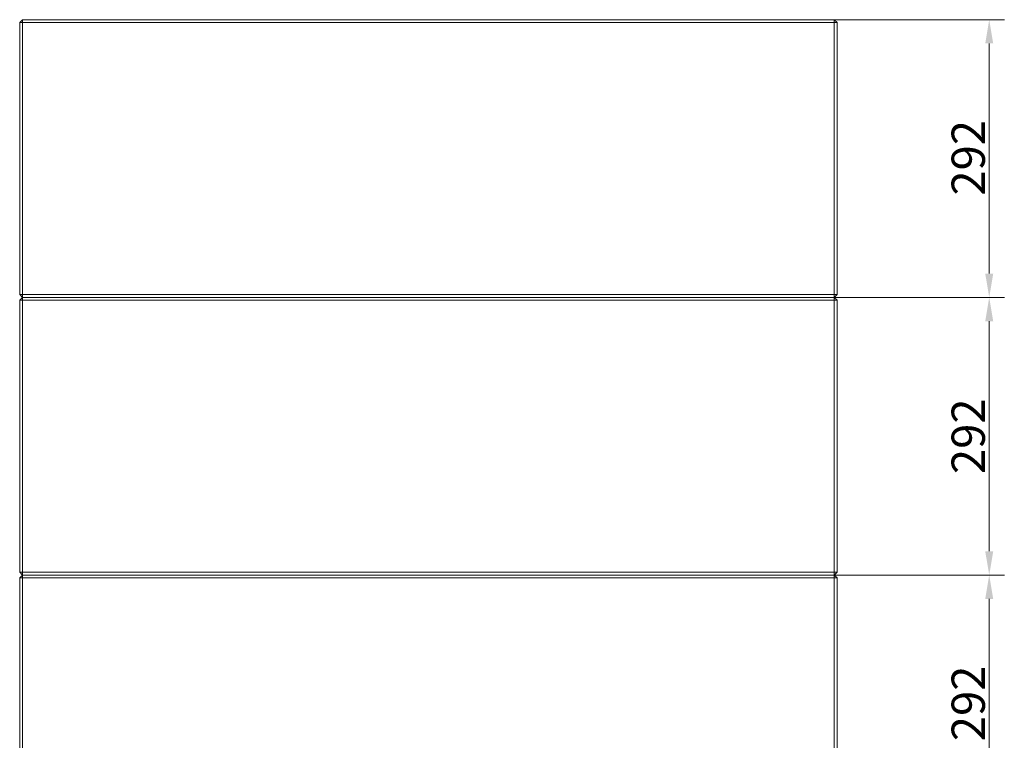
# Model space of a CAD drawing. Extents: x 550 to 3872, y -923 to 3397.
# Drawn here: x 1749 to 2785, y 1563 to 2321 of the extents above; entities that cross this region are included whole.
import ezdxf

# ---------------------------------------------------------------- set-up
doc = ezdxf.new("R2010")
doc.units = 0
doc.header["$LTSCALE"] = 5
doc.layers.add('SLD-0', color=7, linetype='Continuous')
doc.styles.add('Brunner 2014', font='arial.ttf', dxfattribs={"height": 35})
doc.dimstyles.new('Brunner 2014', dxfattribs={"dimscale": 5, "dimtxt": 35, "dimasz": 5, "dimexe": 3.175, "dimexo": 0, "dimgap": 0.762, "dimtad": 1, "dimdec": 0, "dimrnd": 1e-08, "dimtxsty": 'Brunner 2014', "dimcen": 0.09, "dimdle": 10, "dimclrd": 7, "dimclre": 7, "dimclrt": 7, "dimadec": 1, "dimazin": 2, "dimtfac": 0.666667, "dimtdec": 0, "dimtmove": 0, "dimatfit": 3, "dimldrblk": 'Filled-1', "dimfxl": 1, "dimtolj": 1, "dimlwd": 5, "dimlwe": 5, "dimarcsym": 0})

# ---------------------------------------------------------------- blocks, each defined once
blk = doc.blocks.new('*D161')
at = {"layer": 'Defpoints', "color": 0, "lineweight": 5}
for p in [(2605.7, 1736.6), (2605.7, 1444.6), (2768.7, 1444.6)]:
    blk.add_point(p, dxfattribs=at)
at = {"layer": 'SLD-0', "color": 7, "linetype": 'Continuous', "lineweight": 5}
for p, q in [((2605.7, 1736.6), (2784.6, 1736.6)), ((2768.7, 1711.6), (2768.7, 1469.6)), ((2605.7, 1444.6), (2784.6, 1444.6))]:
    blk.add_line(p, q, dxfattribs=at)
at = {"layer": 'SLD-0', "color": 7, "lineweight": 5}
for points in [[(2764.5, 1711.6), (2772.9, 1711.6), (2768.7, 1736.6)], [(2764.5, 1469.6), (2772.9, 1469.6), (2768.7, 1444.6)]]:
    blk.add_solid(points, dxfattribs=at)
at = {"layer": 'SLD-0', "color": 7, "lineweight": 5, "insert": (2729.1, 1601.7), "char_height": 35, "attachment_point": 2, "rotation": 90, "style": 'Brunner 2014'}
blk.add_mtext('\\A1;292', dxfattribs=at)
blk = doc.blocks.new('Filled-1')
at = {"color": 0}
for p, q in [((0, 0), (-1, 0.167)), ((-1, 0.167), (-1, -0.167)), ((-1, 0), (0, 0)), ((-1, -0.167), (0, 0))]:
    blk.add_line(p, q, dxfattribs=at)
at = {"color": 0, "flags": 128}
blk.add_lwpolyline([(-1, -0.167), (0, 0), (-1, 0.167), (-1, -0.167)], dxfattribs=at)
at = {"color": 0}
blk.add_solid([(-1, -0.167), (0, 0), (-1, 0.167), (-1, -0.167)], dxfattribs=at)
blk = doc.blocks.new('*D162')
at = {"layer": 'Defpoints', "color": 0, "lineweight": 5}
for p in [(2605.7, 2028.6), (2768.7, 2028.6), (2605.7, 1736.6)]:
    blk.add_point(p, dxfattribs=at)
at = {"layer": 'SLD-0', "color": 7, "linetype": 'Continuous', "lineweight": 5}
for p, q in [((2605.7, 2028.6), (2784.6, 2028.6)), ((2768.7, 1761.6), (2768.7, 2003.6)), ((2605.7, 1736.6), (2784.6, 1736.6))]:
    blk.add_line(p, q, dxfattribs=at)
at = {"layer": 'SLD-0', "color": 7, "lineweight": 5}
for points in [[(2764.5, 2003.6), (2772.9, 2003.6), (2768.7, 2028.6)], [(2764.5, 1761.6), (2772.9, 1761.6), (2768.7, 1736.6)]]:
    blk.add_solid(points, dxfattribs=at)
at = {"layer": 'SLD-0', "color": 7, "lineweight": 5, "insert": (2729.1, 1882.6), "char_height": 35, "attachment_point": 2, "rotation": 90, "style": 'Brunner 2014'}
blk.add_mtext('\\A1;292', dxfattribs=at)
blk = doc.blocks.new('*D163')
at = {"layer": 'Defpoints', "color": 0, "lineweight": 5}
for p in [(2605.7, 2320.6), (2768.7, 2320.6), (2605.7, 2028.6)]:
    blk.add_point(p, dxfattribs=at)
at = {"layer": 'SLD-0', "color": 7, "linetype": 'Continuous', "lineweight": 5}
for p, q in [((2605.7, 2320.6), (2784.6, 2320.6)), ((2768.7, 2053.6), (2768.7, 2295.6)), ((2605.7, 2028.6), (2784.6, 2028.6))]:
    blk.add_line(p, q, dxfattribs=at)
at = {"layer": 'SLD-0', "color": 7, "lineweight": 5}
for points in [[(2764.5, 2295.6), (2772.9, 2295.6), (2768.7, 2320.6)], [(2764.5, 2053.6), (2772.9, 2053.6), (2768.7, 2028.6)]]:
    blk.add_solid(points, dxfattribs=at)
at = {"layer": 'SLD-0', "color": 7, "lineweight": 5, "insert": (2729.1, 2175.4), "char_height": 35, "attachment_point": 2, "rotation": 90, "style": 'Brunner 2014'}
blk.add_mtext('\\A1;292', dxfattribs=at)

msp = doc.modelspace()

# ---------------------------------------------------------------- linework, layer by layer
at = {"color": 7, "linetype": 'Continuous', "lineweight": 5}
for p, q in [((1751.7, 2320.6), (1748.7, 2317.6)), ((1751.7, 2320.6), (1751.7, 2317.6)), ((2605.7, 2320.6), (1751.7, 2320.6)), ((2605.7, 2320.6), (2605.7, 2317.6)), ((2605.7, 2320.6), (2608.7, 2317.6)), ((1751.7, 2317.6), (1748.7, 2317.6)), ((1748.7, 2317.6), (1748.7, 2031.6)), ((1751.7, 2317.6), (2605.7, 2317.6)), ((1751.7, 2031.6), (1751.7, 2317.6)), ((2608.7, 2317.6), (2605.7, 2317.6)), ((2605.7, 2317.6), (2605.7, 2031.6)), ((2608.7, 2031.6), (2608.7, 2317.6)), ((1751.7, 2031.6), (1748.7, 2031.6)), ((1751.7, 2028.6), (1748.7, 2031.6)), ((2605.7, 2031.6), (1751.7, 2031.6)), ((1751.7, 2031.6), (1751.7, 2028.6)), ((2608.7, 2031.6), (2605.7, 2031.6)), ((2605.7, 2031.6), (2605.7, 2028.6)), ((2608.7, 2031.6), (2605.7, 2028.6)), ((1751.7, 2028.6), (1748.7, 2025.6)), ((1751.7, 2025.6), (1748.7, 2025.6)), ((1748.7, 2025.6), (1748.7, 1739.6)), ((1751.7, 2028.6), (2605.7, 2028.6)), ((1751.7, 2028.6), (1751.7, 2025.6)), ((1751.7, 2025.6), (2605.7, 2025.6)), ((1751.7, 1739.6), (1751.7, 2025.6)), ((2605.7, 2028.6), (2605.7, 2025.6)), ((2605.7, 2028.6), (2608.7, 2025.6)), ((2605.7, 2025.6), (2605.7, 1739.6)), ((2608.7, 2025.6), (2605.7, 2025.6)), ((2608.7, 1739.6), (2608.7, 2025.6)), ((1751.7, 1739.6), (1748.7, 1739.6)), ((1751.7, 1736.6), (1748.7, 1739.6)), ((1751.7, 1736.6), (1748.7, 1733.6)), ((1751.7, 1733.6), (1748.7, 1733.6)), ((1748.7, 1733.6), (1748.7, 1447.6)), ((2605.7, 1739.6), (1751.7, 1739.6)), ((1751.7, 1739.6), (1751.7, 1736.6)), ((1751.7, 1736.6), (2605.7, 1736.6)), ((1751.7, 1736.6), (1751.7, 1733.6)), ((1751.7, 1733.6), (2605.7, 1733.6)), ((1751.7, 1447.6), (1751.7, 1733.6)), ((2605.7, 1739.6), (2605.7, 1736.6)), ((2608.7, 1739.6), (2605.7, 1739.6)), ((2608.7, 1739.6), (2605.7, 1736.6)), ((2605.7, 1736.6), (2605.7, 1733.6)), ((2605.7, 1736.6), (2608.7, 1733.6)), ((2605.7, 1733.6), (2605.7, 1447.6)), ((2608.7, 1733.6), (2605.7, 1733.6)), ((2608.7, 1447.6), (2608.7, 1733.6))]:
    msp.add_line(p, q, dxfattribs=at)

# ---------------------------------------------------------------- dimensions: what is measured, and where the dimension line sits
at = {"layer": 'SLD-0', "lineweight": 5}
for base, p1, p2, picture, middle in [((2768.7, 2320.6), (2605.7, 2028.6), (2605.7, 2320.6), '*D163', (2768.7, 2175.4)), ((2768.7, 2028.6), (2605.7, 1736.6), (2605.7, 2028.6), '*D162', (2768.7, 1882.6)), ((2768.7, 1444.6), (2605.7, 1736.6), (2605.7, 1444.6), '*D161', (2768.7, 1601.7))]:
    dim = msp.add_linear_dim(base=base, p1=p1, p2=p2, angle=90, dimstyle='Brunner 2014', dxfattribs=at)
    dim.commit()
    dim.dimension.update_dxf_attribs({"geometry": picture, "text_midpoint": middle, "dimtype": 160})

doc.saveas('drawing.dxf')
